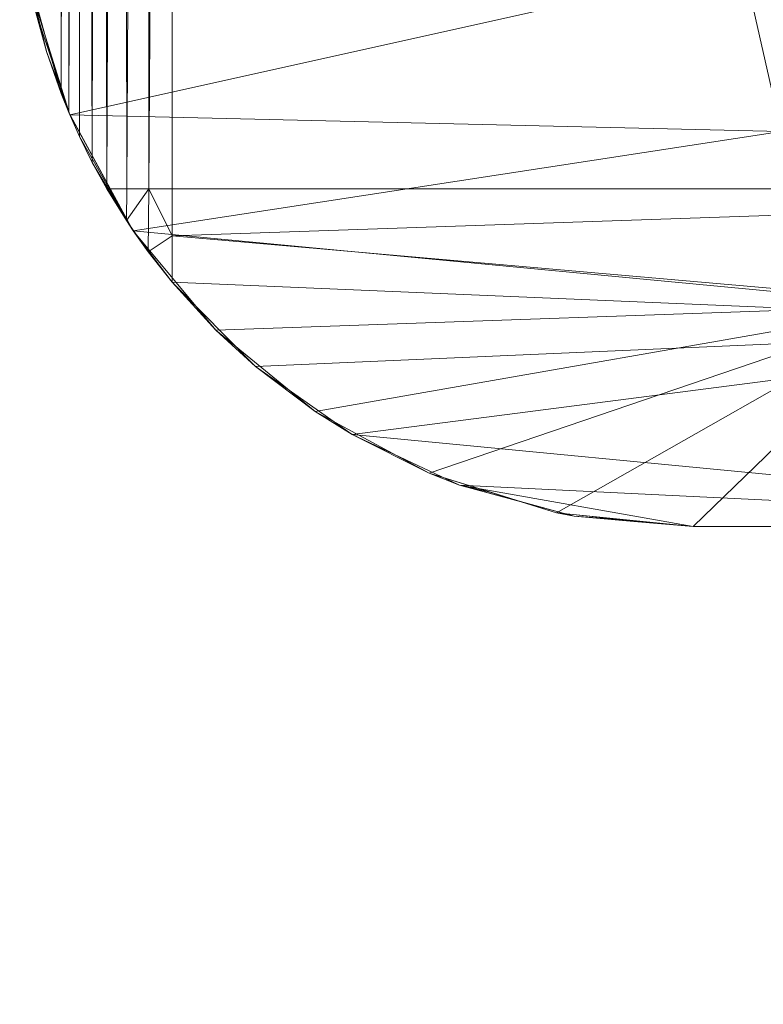
# Model space of a CAD drawing. Units: inches. Extents: x 0 to 204, y 0 to 264.
# Drawn here: x 88 to 91, y 148 to 152 of the extents above; entities that cross this region are included whole.
import ezdxf

# ---------------------------------------------------------------- set-up
doc = ezdxf.new("R2010")
doc.units = ezdxf.units.IN
doc.header["$MEASUREMENT"] = 0
doc.layers.get('0').update_dxf_attribs({"color": 10})

# ---------------------------------------------------------------- blocks, each defined once
blk = doc.blocks.new('ASTA-YWSWIV4P-3D')
at = {"lineweight": 18}
mesh = blk.add_polyface(dxfattribs=at)
corners = [(-8.9924, 5.1108, 17.5819), (-8.8486, 5.1108, 16.7661), (-8.8486, -9.2401, 16.7661), (-8.9078, -9.0702, 17.1022), (-8.9558, -8.8968, 17.3745), (-8.9924, -8.7206, 17.5819)]
mesh.append_faces([[corners[k] for k in face] for face in [(4, 5, 3)]], dxfattribs={"vtx1": -1})
mesh.append_faces([[corners[k] for k in face] for face in [(2, 3, 5)]], dxfattribs={"vtx1": -1, "vtx2": -1})
mesh.append_faces([[corners[k] for k in face] for face in [(5, 0, 1, 2)]], dxfattribs={"vtx3": -1})
mesh = blk.add_polyface(dxfattribs=at)
corners = [(-8.3983, 5.1108, 16.3547), (-8.3983, -9.628, 16.3547), (-8.4926, -9.628, 16.3719), (-8.5818, -9.628, 16.4068), (-8.6628, -9.628, 16.458), (-8.7221, -9.52, 16.5123), (-8.774, -9.4149, 16.5784), (-8.8175, -9.317, 16.6602), (-8.8486, -9.2401, 16.7661), (-8.8486, 5.1108, 16.7661), (-8.818, 5.1108, 16.6614), (-8.7655, 5.1108, 16.5658), (-8.6934, 5.1108, 16.4838), (-8.6053, 5.1108, 16.4195), (-8.5054, 5.1108, 16.3757)]
mesh.append_faces([[corners[k] for k in face] for face in [(0, 2, 14), (12, 5, 11), (11, 7, 10), (5, 12, 4)]], dxfattribs={"vtx0": -1, "vtx1": -1})
mesh.append_faces([[corners[k] for k in face] for face in [(14, 2, 3), (13, 3, 4), (3, 13, 14), (4, 12, 13)]], dxfattribs={"vtx0": -1, "vtx2": -1})
mesh.append_faces([[corners[k] for k in face] for face in [(1, 2, 0)]], dxfattribs={"vtx1": -1})
mesh.append_faces([[corners[k] for k in face] for face in [(5, 6, 11), (7, 8, 10), (6, 7, 11)]], dxfattribs={"vtx1": -1, "vtx2": -1})
mesh.append_faces([[corners[k] for k in face] for face in [(8, 9, 10)]], dxfattribs={"vtx2": -1})
mesh = blk.add_polyface(dxfattribs=at)
corners = [(-8.3983, -9.628, 16.3547), (-8.3983, 5.1108, 16.3547), (-2.8024, 5.1108, 16.0394), (2.8024, 5.1108, 16.0394), (8.3983, 5.1108, 16.3547), (8.3983, -9.628, 16.3547), (2.8024, -9.628, 16.0394), (-2.8024, -9.628, 16.0394)]
mesh.append_faces([[corners[k] for k in face] for face in [(5, 6, 3, 4)]], dxfattribs={"vtx1": -1})
mesh.append_faces([[corners[k] for k in face] for face in [(2, 3, 6, 7)]], dxfattribs={"vtx1": -1, "vtx3": -1})
mesh.append_faces([[corners[k] for k in face] for face in [(7, 0, 1, 2)]], dxfattribs={"vtx3": -1})
mesh = blk.add_polyface(dxfattribs=at)
corners = [(8.3544, -8, 18), (2.7889, -8, 17.6315), (-2.7889, -8, 17.6315), (-8.3544, -8, 18), (-8.4643, -8.3303, 18), (-8.6982, -8.5889, 18), (-8.9773, -8.8004, 18), (-8.8133, -9.3271, 17.8674), (-8.5558, -9.7982, 17.6834), (-8.22, -10.2021, 17.4681), (-7.8171, -10.5323, 17.2424), (-7.3542, -10.7828, 17.0296), (-6.8379, -10.9434, 16.8572), (-6.283, -10.9999, 16.7573), (-3.7736, -11, 16.5623), (-1.2585, -11, 16.463), (1.2585, -11, 16.463), (3.7735, -11, 16.5623), (6.283, -10.9999, 16.7573), (6.8379, -10.9434, 16.8572), (7.3542, -10.7828, 17.0296), (7.8171, -10.5323, 17.2424), (8.22, -10.2021, 17.4681), (8.5558, -9.7982, 17.6834), (8.8133, -9.3271, 17.8674), (8.9773, -8.8004, 18), (8.6982, -8.5889, 18), (8.4643, -8.3303, 18), (2.1682, -9.5575, 17.339), (-5.9157, -8, 17.8385), (5.9157, -8, 17.8385), (-3.2, -9.6172, 17.3519), (4.2758, -10.2592, 17.1068), (-5.3556, -10.102, 17.2596), (5.4397, -9.3684, 17.5576), (-5.9248, -9.3947, 17.5838), (0, -10.2622, 16.9805), (-3.4298, -8.8168, 17.582), (0, -8, 17.6315), (1.3946, -8.7621, 17.5325), (-2.7334, -10.2248, 17.0525), (-0.5623, -9.2904, 17.3998), (-1.0284, -8.7157, 17.5348), (-6.0787, -8.7173, 17.7502), (6.0321, -8.7057, 17.7485)]
mesh.append_faces([[corners[k] for k in face] for face in [(30, 27, 0)]], dxfattribs={"vtx0": -1})
mesh.append_faces([[corners[k] for k in face] for face in [(14, 33, 13), (10, 33, 9), (12, 33, 11), (17, 32, 16), (19, 32, 18), (21, 32, 20), (29, 37, 2), (23, 34, 22), (26, 44, 25)]], dxfattribs={"vtx0": -1, "vtx1": -1})
mesh.append_faces([[corners[k] for k in face] for face in [(42, 39, 38), (37, 42, 2), (36, 40, 15), (28, 41, 36), (40, 33, 14), (31, 41, 37), (40, 31, 33), (28, 36, 32), (39, 44, 1), (32, 34, 28), (40, 36, 31), (44, 34, 24), (7, 35, 43), (28, 34, 39), (37, 35, 31), (43, 35, 37), (33, 31, 35), (4, 43, 29), (42, 41, 39), (27, 30, 44), (16, 32, 36), (42, 37, 41), (34, 32, 22), (37, 29, 43), (31, 36, 41), (33, 35, 8), (41, 28, 39), (34, 44, 39)]], dxfattribs={"vtx0": -1, "vtx1": -1, "vtx2": -1})
mesh.append_faces([[corners[k] for k in face] for face in [(33, 12, 13), (33, 8, 9), (33, 10, 11), (44, 30, 1), (36, 15, 16), (35, 7, 8), (44, 24, 25), (42, 38, 2)]], dxfattribs={"vtx0": -1, "vtx2": -1})
mesh.append_faces([[corners[k] for k in face] for face in [(17, 18, 32), (21, 22, 32), (19, 20, 32), (5, 6, 43), (1, 38, 39), (23, 24, 34), (6, 7, 43), (14, 15, 40), (26, 27, 44), (4, 5, 43)]], dxfattribs={"vtx1": -1, "vtx2": -1})
mesh.append_faces([[corners[k] for k in face] for face in [(29, 3, 4)]], dxfattribs={"vtx2": -1})
mesh = blk.add_polyface(dxfattribs=at)
corners = [(-8.9773, -8.8004, 18), (-8.9894, -8.7376, 18), (-9, -8.6745, 18), (-9, -8.6745, 17.6687), (-8.9976, -8.6893, 17.6203), (-8.9924, -8.7206, 17.5819), (-8.9558, -8.8968, 17.3745), (-8.9078, -9.0702, 17.1022), (-8.8486, -9.2401, 16.7661), (-8.8175, -9.317, 16.6602), (-8.774, -9.4149, 16.5784), (-8.7221, -9.52, 16.5123), (-8.6628, -9.628, 16.458), (-8.584, -9.7559, 16.4111), (-8.4954, -9.8833, 16.3855), (-8.3983, -10.0072, 16.3828), (-8.0593, -10.3493, 16.4286), (-7.6671, -10.6263, 16.4921), (-7.232, -10.831, 16.5498), (-6.7655, -10.9573, 16.5801), (-6.283, -11, 16.5681), (-6.283, -11, 16.7573), (-6.8379, -10.9434, 16.8572), (-7.3542, -10.7828, 17.0296), (-7.8171, -10.5323, 17.2424), (-8.22, -10.2021, 17.4681), (-8.5558, -9.7982, 17.6834), (-8.8133, -9.3271, 17.8674), (-6.9987, -10.8942, 16.565), (-6.5604, -10.9717, 16.8073), (-7.096, -10.8631, 16.9434), (-6.5242, -10.9787, 16.5741)]
mesh.append_faces([[corners[k] for k in face] for face in [(5, 3, 4), (21, 31, 20)]], dxfattribs={"vtx0": -1})
mesh.append_faces([[corners[k] for k in face] for face in [(6, 0, 5), (0, 6, 27), (1, 3, 0), (15, 26, 14), (28, 30, 18), (13, 26, 12)]], dxfattribs={"vtx0": -1, "vtx1": -1})
mesh.append_faces([[corners[k] for k in face] for face in [(0, 3, 5)]], dxfattribs={"vtx0": -1, "vtx1": -1, "vtx2": -1})
mesh.append_faces([[corners[k] for k in face] for face in [(27, 7, 8), (27, 6, 7), (26, 9, 10), (9, 26, 27), (26, 13, 14), (25, 15, 16), (29, 19, 31), (24, 16, 17), (23, 17, 18), (16, 24, 25), (19, 29, 22), (31, 21, 29), (18, 30, 23), (28, 22, 30)]], dxfattribs={"vtx0": -1, "vtx2": -1})
mesh.append_faces([[corners[k] for k in face] for face in [(2, 3, 1)]], dxfattribs={"vtx1": -1})
mesh.append_faces([[corners[k] for k in face] for face in [(8, 9, 27), (10, 11, 26), (11, 12, 26), (25, 26, 15), (23, 24, 17), (28, 19, 22)]], dxfattribs={"vtx1": -1, "vtx2": -1})
mesh = blk.add_polyface(dxfattribs=at)
corners = [(-8.6628, -9.628, 16.458), (-8.5818, -9.628, 16.4068), (-8.4926, -9.628, 16.3719), (-8.3983, -9.628, 16.3547), (-8.3983, -9.8181, 16.3618), (-8.3983, -10.0072, 16.3828), (-8.4954, -9.8833, 16.3855), (-8.584, -9.7559, 16.4111)]
mesh.append_faces([[corners[k] for k in face] for face in [(6, 4, 5), (1, 7, 0)]], dxfattribs={"vtx0": -1})
mesh.append_faces([[corners[k] for k in face] for face in [(2, 4, 6)]], dxfattribs={"vtx0": -1, "vtx1": -1, "vtx2": -1})
mesh.append_faces([[corners[k] for k in face] for face in [(7, 1, 2)]], dxfattribs={"vtx0": -1, "vtx2": -1})
mesh.append_faces([[corners[k] for k in face] for face in [(6, 7, 2)]], dxfattribs={"vtx1": -1, "vtx2": -1})
mesh.append_faces([[corners[k] for k in face] for face in [(2, 3, 4)]], dxfattribs={"vtx2": -1})
mesh = blk.add_polyface(dxfattribs=at)
corners = [(-8.3983, -9.628, 16.3547), (-2.8024, -9.628, 16.0394), (2.8024, -9.628, 16.0394), (8.3983, -9.628, 16.3547), (8.3983, -9.8181, 16.3618), (8.3983, -10.0072, 16.3828), (8.0593, -10.3493, 16.4286), (7.6671, -10.6263, 16.4921), (7.232, -10.831, 16.5498), (6.7655, -10.9573, 16.5801), (6.283, -11, 16.5681), (3.7719, -11, 16.4224), (1.2577, -11, 16.3502), (-1.2576, -11, 16.3502), (-3.7719, -11, 16.4224), (-6.283, -11, 16.5681), (-6.7655, -10.9573, 16.5801), (-7.232, -10.831, 16.5498), (-7.6671, -10.6263, 16.4921), (-8.0593, -10.3493, 16.4286), (-8.3983, -10.0072, 16.3828), (-8.3983, -9.8181, 16.3618), (0, -10.3055, 16.0794), (-4.2388, -10.1829, 16.145)]
mesh.append_faces([[corners[k] for k in face] for face in [(17, 15, 16)]], dxfattribs={"vtx0": -1})
mesh.append_faces([[corners[k] for k in face] for face in [(19, 23, 18), (7, 22, 6), (5, 2, 4), (14, 23, 13)]], dxfattribs={"vtx0": -1, "vtx1": -1})
mesh.append_faces([[corners[k] for k in face] for face in [(11, 22, 7), (23, 22, 13), (1, 23, 21), (22, 2, 5), (22, 23, 1), (23, 14, 18)]], dxfattribs={"vtx0": -1, "vtx1": -1, "vtx2": -1})
mesh.append_faces([[corners[k] for k in face] for face in [(22, 1, 2), (22, 11, 12), (22, 12, 13), (23, 20, 21), (22, 5, 6)]], dxfattribs={"vtx0": -1, "vtx2": -1})
mesh.append_faces([[corners[k] for k in face] for face in [(0, 1, 21)]], dxfattribs={"vtx1": -1})
mesh.append_faces([[corners[k] for k in face] for face in [(7, 8, 11), (10, 11, 8), (14, 15, 17), (17, 18, 14), (19, 20, 23)]], dxfattribs={"vtx1": -1, "vtx2": -1})
mesh.append_faces([[corners[k] for k in face] for face in [(8, 9, 10), (2, 3, 4)]], dxfattribs={"vtx2": -1})
mesh = blk.add_polyface(dxfattribs=at)
corners = [(6.283, -11, 16.7573), (3.7735, -11, 16.5623), (1.2585, -11, 16.463), (-1.2585, -11, 16.463), (-3.7736, -11, 16.5623), (-6.283, -11, 16.7573), (-6.283, -11, 16.5681), (-3.7719, -11, 16.4224), (-1.2576, -11, 16.3502), (1.2577, -11, 16.3502), (3.7719, -11, 16.4224), (6.283, -11, 16.5681)]
mesh.append_faces([[corners[k] for k in face] for face in [(9, 2, 8)]], dxfattribs={"vtx0": -1, "vtx1": -1})
mesh.append_faces([[corners[k] for k in face] for face in [(2, 9, 10, 1), (3, 7, 8, 2), (7, 3, 4)]], dxfattribs={"vtx0": -1, "vtx2": -1})
mesh.append_faces([[corners[k] for k in face] for face in [(11, 0, 1, 10)]], dxfattribs={"vtx2": -1})
mesh.append_faces([[corners[k] for k in face] for face in [(4, 5, 6, 7)]], dxfattribs={"vtx3": -1})

msp = doc.modelspace()

# ---------------------------------------------------------------- linework, layer by layer
at = {"lineweight": 18, "invisible_edges": 15}
for points in [[(87.9582, 151.18781, 14.42518), (88.52595, 153.62034, 13.64199), (89.07066, 154.74963, 12.5)], [(88.18746, 152.06558, 13.70213), (87.9582, 152.46352, 14.42518), (88.92308, 154.4227, 12.5)], [(88.52595, 153.62034, 13.64199), (87.82329, 151.42999, 14.93948), (88.32587, 153.6489, 14.25792)], [(87.82329, 151.42999, 14.93948), (88.52595, 153.62034, 13.64199), (87.9582, 151.18781, 14.42518)], [(88.18746, 150.78986, 13.70213), (87.9582, 151.18781, 14.42518), (88.92308, 153.14699, 12.5)], [(86.90948, 149.78589, 16.5), (87.82329, 152.7057, 14.93948), (87.42772, 151.16329, 15.46964)], [(87.58638, 152.31229, 15.62104), (87.82329, 152.7057, 14.93948), (86.90948, 149.78589, 16.5)], [(87.82329, 152.7057, 14.93948), (87.9582, 152.46352, 14.42518), (87.42772, 151.16329, 15.46964)], [(87.91197, 150.59278, 13.95664), (88.74485, 152.48727, 12.5), (88.09639, 149.93708, 13.37896)], [(88.74485, 152.48727, 12.5), (87.91197, 150.59278, 13.95664), (88.18746, 152.06558, 13.70213)], [(87.43857, 150.72649, 15.21256), (87.42772, 151.16329, 15.46964), (87.9582, 152.46352, 14.42518)], [(88.18746, 152.06558, 13.70213), (87.43857, 150.72649, 15.21256), (87.9582, 152.46352, 14.42518)], [(89.06408, 152.29157, 16.65942), (89.05841, 152.10919, 16.6121), (89.09079, 151.99247, 16.80806)], [(89.13169, 152.09122, 16.48476), (89.05841, 152.10919, 16.6121), (89.16954, 152.28509, 16.49989)], [(89.06011, 152.29217, 16.72455), (89.09079, 151.99247, 16.80806), (89.1086, 152.1299, 16.85445)], [(89.14538, 152.28876, 16.89581), (89.1086, 152.1299, 16.85445), (89.30986, 152.03992, 16.89761)], [(89.49759, 152.27023, 16.87124), (89.30986, 152.03992, 16.89761), (89.51149, 152.1087, 16.82634)], [(89.41859, 152.27199, 16.48252), (89.5252, 152.08463, 16.57954), (89.43352, 152.07534, 16.46371)], [(89.50825, 151.9705, 16.77894), (89.5252, 152.08463, 16.57954), (89.54521, 152.26625, 16.62585)], [(89.51149, 152.1087, 16.82634), (89.50825, 151.9705, 16.77894), (89.55821, 152.26596, 16.68981)], [(89.09079, 151.99247, 16.80806), (89.30986, 152.03992, 16.89761), (89.1086, 152.1299, 16.85445)], [(89.05259, 151.89434, 16.70889), (89.05841, 152.10919, 16.6121), (89.04428, 151.95091, 16.54914)], [(89.13169, 152.09122, 16.48476), (89.04428, 151.95091, 16.54914), (89.05841, 152.10919, 16.6121)], [(89.04428, 151.95091, 16.54914), (89.13169, 152.09122, 16.48476), (89.12169, 151.95659, 16.40955)], [(89.05841, 152.10919, 16.6121), (89.05259, 151.89434, 16.70889), (89.09079, 151.99247, 16.80806)], [(89.27835, 152.10963, 16.3933), (89.12169, 151.95659, 16.40955), (89.13169, 152.09122, 16.48476)], [(89.27835, 152.10963, 16.3933), (89.43352, 152.07534, 16.46371), (89.4189, 151.94095, 16.38881)], [(89.30986, 152.03992, 16.89761), (89.50825, 151.9705, 16.77894), (89.51149, 152.1087, 16.82634)], [(89.51386, 151.9262, 16.51638), (89.43352, 152.07534, 16.46371), (89.5252, 152.08463, 16.57954)], [(89.52727, 151.88063, 16.66044), (89.5252, 152.08463, 16.57954), (89.50825, 151.9705, 16.77894)], [(89.5252, 152.08463, 16.57954), (89.52727, 151.88063, 16.66044), (89.51386, 151.9262, 16.51638)], [(87.4237, 150.12031, 15), (88.18746, 152.06558, 13.70213), (87.91197, 150.59278, 13.95664)], [(88.18746, 152.06558, 13.70213), (87.4237, 150.12031, 15), (87.43857, 150.72649, 15.21256)], [(89.43352, 152.07534, 16.46371), (89.51386, 151.9262, 16.51638), (89.4189, 151.94095, 16.38881)], [(89.05259, 151.89434, 16.70889), (89.14389, 151.81494, 16.79706), (89.09079, 151.99247, 16.80806)], [(89.09079, 151.99247, 16.80806), (89.14389, 151.81494, 16.79706), (89.2935, 151.80544, 16.83995)], [(89.50825, 151.9705, 16.77894), (89.2935, 151.80544, 16.83995), (89.44698, 151.80482, 16.76924)], [(89.44698, 151.80482, 16.76924), (89.52727, 151.88063, 16.66044), (89.50825, 151.9705, 16.77894)], [(89.12169, 151.95659, 16.40955), (89.02533, 151.79989, 16.44399), (89.04428, 151.95091, 16.54914)], [(89.07139, 151.78491, 16.25426), (89.02533, 151.79989, 16.44399), (89.12169, 151.95659, 16.40955)], [(89.0716, 151.73698, 16.67412), (89.04428, 151.95091, 16.54914), (89.02533, 151.79989, 16.44399)], [(89.04428, 151.95091, 16.54914), (89.0716, 151.73698, 16.67412), (89.05259, 151.89434, 16.70889)], [(89.26496, 151.94081, 16.3288), (89.07139, 151.78491, 16.25426), (89.12169, 151.95659, 16.40955)], [(89.42901, 151.76609, 16.22932), (89.26496, 151.94081, 16.3288), (89.4189, 151.94095, 16.38881)], [(89.5022, 151.77479, 16.41073), (89.42901, 151.76609, 16.22932), (89.4189, 151.94095, 16.38881)], [(89.5022, 151.77479, 16.41073), (89.4189, 151.94095, 16.38881), (89.51386, 151.9262, 16.51638)], [(89.48192, 151.71539, 16.6455), (89.5022, 151.77479, 16.41073), (89.51386, 151.9262, 16.51638)], [(89.52727, 151.88063, 16.66044), (89.48192, 151.71539, 16.6455), (89.51386, 151.9262, 16.51638)], [(89.0716, 151.73698, 16.67412), (89.14389, 151.81494, 16.79706), (89.05259, 151.89434, 16.70889)], [(89.52727, 151.88063, 16.66044), (89.44698, 151.80482, 16.76924), (89.48192, 151.71539, 16.6455)], [(89.24946, 151.86037, 16.16716), (89.1691, 151.77485, 16.0108), (89.07139, 151.78491, 16.25426)], [(89.29802, 151.76807, 16.0018), (89.24946, 151.86037, 16.16716), (89.42901, 151.76609, 16.22932)], [(89.27256, 151.62484, 16.6761), (89.14389, 151.81494, 16.79706), (89.0716, 151.73698, 16.67412)], [(89.44698, 151.80482, 16.76924), (89.27256, 151.62484, 16.6761), (89.48192, 151.71539, 16.6455)], [(89.07139, 151.78491, 16.25426), (88.9906, 151.60964, 16.22457), (89.00803, 151.62199, 16.41404)], [(88.9906, 151.60964, 16.22457), (89.07139, 151.78491, 16.25426), (89.04929, 151.72698, 16.15413)], [(89.02533, 151.79989, 16.44399), (89.07139, 151.78491, 16.25426), (89.00803, 151.62199, 16.41404)], [(89.00803, 151.62199, 16.41404), (89.0716, 151.73698, 16.67412), (89.02533, 151.79989, 16.44399)], [(89.1691, 151.77485, 16.0108), (89.04929, 151.72698, 16.15413), (89.07139, 151.78491, 16.25426)], [(89.43085, 151.7069, 16.12751), (89.29802, 151.76807, 16.0018), (89.42901, 151.76609, 16.22932)], [(89.42901, 151.76609, 16.22932), (89.5022, 151.77479, 16.41073), (89.49651, 151.59629, 16.37997)], [(89.48615, 151.58356, 16.19001), (89.42901, 151.76609, 16.22932), (89.49651, 151.59629, 16.37997)], [(89.42901, 151.76609, 16.22932), (89.48615, 151.58356, 16.19001), (89.43085, 151.7069, 16.12751)], [(89.49651, 151.59629, 16.37997), (89.5022, 151.77479, 16.41073), (89.48192, 151.71539, 16.6455)], [(89.04929, 151.72698, 16.15413), (89.01253, 151.66696, 16.03218), (88.9906, 151.60964, 16.22457)], [(89.00803, 151.62199, 16.41404), (89.11423, 151.55421, 16.57939), (89.0716, 151.73698, 16.67412)], [(89.0716, 151.73698, 16.67412), (89.11423, 151.55421, 16.57939), (89.27256, 151.62484, 16.6761)], [(89.48192, 151.71539, 16.6455), (89.27256, 151.62484, 16.6761), (89.40773, 151.53877, 16.55892)], [(89.48192, 151.71539, 16.6455), (89.40773, 151.53877, 16.55892), (89.49651, 151.59629, 16.37997)], [(89.4439, 151.64426, 16.00209), (89.43085, 151.7069, 16.12751), (89.48615, 151.58356, 16.19001)], [(89.32312, 151.67442, 15.82606), (89.26875, 151.64907, 16.01067), (89.41121, 151.60841, 15.66618)], [(88.9906, 151.60964, 16.22457), (88.97343, 151.54439, 16.04613), (89.05446, 151.4258, 16.30246)], [(88.9906, 151.60964, 16.22457), (89.06191, 151.49771, 16.43742), (89.00803, 151.62199, 16.41404)], [(88.9906, 151.60964, 16.22457), (89.05446, 151.4258, 16.30246), (89.06191, 151.49771, 16.43742)], [(89.06191, 151.49771, 16.43742), (89.11423, 151.55421, 16.57939), (89.00803, 151.62199, 16.41404)], [(89.41121, 151.60841, 15.66618), (89.25925, 151.6033, 16.09669), (89.61921, 151.20594, 15.6095)], [(89.57491, 150.9925, 16.01067), (89.61921, 151.20594, 15.6095), (89.25925, 151.6033, 16.09669)], [(89.25925, 151.6033, 16.09669), (89.34399, 151.28448, 16.27501), (89.57491, 150.9925, 16.01067)], [(89.50944, 151.46873, 15.57387), (89.41121, 151.60841, 15.66618), (89.59148, 151.2928, 15.57387)], [(89.49651, 151.59629, 16.37997), (89.40773, 151.53877, 16.55892), (89.3847, 151.44543, 16.43839)], [(89.49651, 151.59629, 16.37997), (89.3847, 151.44543, 16.43839), (89.41484, 151.40684, 16.27732)], [(89.41484, 151.40684, 16.27732), (89.48615, 151.58356, 16.19001), (89.49651, 151.59629, 16.37997)], [(89.47154, 151.51818, 16.01139), (89.48615, 151.58356, 16.19001), (89.41484, 151.40684, 16.27732)], [(89.06191, 151.49771, 16.43742), (89.25163, 151.44424, 16.51226), (89.11423, 151.55421, 16.57939)], [(89.3847, 151.44543, 16.43839), (89.40773, 151.53877, 16.55892), (89.25163, 151.44424, 16.51226)], [(89.25163, 151.44424, 16.51226), (89.06191, 151.49771, 16.43742), (89.05446, 151.4258, 16.30246)], [(89.23155, 151.36433, 16.28469), (89.41484, 151.40684, 16.27732), (89.3847, 151.44543, 16.43839)], [(86.90948, 148.51017, 16.5), (87.82329, 151.42999, 14.93948), (87.42772, 149.88758, 15.46964)], [(87.58638, 151.03657, 15.62104), (87.82329, 151.42999, 14.93948), (86.90948, 148.51017, 16.5)], [(87.82329, 151.42999, 14.93948), (87.9582, 151.18781, 14.42518), (87.42772, 149.88758, 15.46964)], [(89.05446, 151.4258, 16.30246), (89.03827, 151.36472, 16.05748), (89.23155, 151.36433, 16.28469)], [(89.39049, 151.34619, 16.03292), (89.41484, 151.40684, 16.27732), (89.23155, 151.36433, 16.28469)], [(89.34399, 151.28448, 16.27501), (89.4373, 151.12111, 16.22723), (89.57491, 150.9925, 16.01067)], [(87.91197, 149.31706, 13.95664), (88.74485, 151.21155, 12.5), (88.09639, 148.66137, 13.37896)], [(88.74485, 151.21155, 12.5), (87.91197, 149.31706, 13.95664), (88.18746, 150.78986, 13.70213)], [(87.43857, 149.45078, 15.21256), (87.42772, 149.88758, 15.46964), (87.9582, 151.18781, 14.42518)], [(88.18746, 150.78986, 13.70213), (87.43857, 149.45078, 15.21256), (87.9582, 151.18781, 14.42518)], [(88.36152, 150.94258, 15.81323), (88.35089, 151.10006, 15.7186), (88.34252, 150.90266, 15.67012)], [(88.39147, 150.86952, 15.57043), (88.34252, 150.90266, 15.67012), (88.41687, 151.09213, 15.59141)], [(88.35311, 151.10182, 15.76747), (88.39423, 151.10328, 15.85537), (88.47374, 151.10171, 15.91101)], [(88.35311, 151.10182, 15.76747), (88.47374, 151.10171, 15.91101), (88.3839, 151.09504, 15.62747)], [(88.43108, 150.8966, 15.8837), (88.39423, 151.10328, 15.85537), (88.36152, 150.94258, 15.81323)], [(88.47374, 151.10171, 15.91101), (88.55352, 151.08413, 15.5483), (88.3839, 151.09504, 15.62747)], [(88.47374, 151.10171, 15.91101), (88.43108, 150.8966, 15.8837), (88.55349, 150.91769, 15.87823)], [(88.47374, 151.10171, 15.91101), (88.65814, 151.09189, 15.87849), (88.71361, 151.08628, 15.79905)], [(88.64468, 151.08116, 15.58148), (88.47374, 151.10171, 15.91101), (88.71361, 151.08628, 15.79905)], [(88.47374, 151.10171, 15.91101), (88.64468, 151.08116, 15.58148), (88.55352, 151.08413, 15.5483)], [(88.60036, 150.91831, 15.54946), (88.49455, 151.00152, 15.51865), (88.55352, 151.08413, 15.5483)], [(88.55349, 150.91769, 15.87823), (88.66965, 150.89376, 15.84209), (88.65814, 151.09189, 15.87849)], [(88.64468, 151.08116, 15.58148), (88.67874, 150.86085, 15.60971), (88.60036, 150.91831, 15.54946)], [(88.71361, 151.08628, 15.79905), (88.7219, 151.0822, 15.70244), (88.64468, 151.08116, 15.58148)], [(88.72412, 151.08396, 15.7513), (88.66965, 150.89376, 15.84209), (88.69494, 150.78674, 15.74947)], [(88.67874, 150.86085, 15.60971), (88.70712, 151.0811, 15.65579), (88.69494, 150.78674, 15.74947)], [(87.83432, 150.76181, 0.29354), (87.83992, 150.94394, 0.2494), (87.89084, 150.68856, 0.10162)], [(87.83432, 150.76181, 0.29354), (87.91105, 150.71217, 0.46245), (87.92514, 150.93946, 0.42066)], [(87.89084, 150.68856, 0.10162), (87.9006, 150.94075, 0.06796), (88.06384, 150.69446, 0.05004)], [(88.25281, 150.92222, 0.04339), (88.24075, 150.67015, 0.07721), (88.06384, 150.69446, 0.05004)], [(88.33063, 150.7357, 0.25892), (88.27735, 150.92093, 0.39609), (88.27327, 150.69311, 0.43718)], [(88.36442, 150.77826, 15.80429), (88.36152, 150.94258, 15.81323), (88.34252, 150.90266, 15.67012)], [(88.43108, 150.8966, 15.8837), (88.36152, 150.94258, 15.81323), (88.36442, 150.77826, 15.80429)], [(88.33803, 150.91773, 0.21465), (88.33063, 150.7357, 0.25892), (88.24075, 150.67015, 0.07721)], [(88.32085, 150.66126, 15.69972), (88.34252, 150.90266, 15.67012), (88.32487, 150.73022, 15.59902)], [(88.34252, 150.90266, 15.67012), (88.32085, 150.66126, 15.69972), (88.36442, 150.77826, 15.80429)], [(88.39147, 150.86952, 15.57043), (88.32487, 150.73022, 15.59902), (88.34252, 150.90266, 15.67012)], [(88.43108, 150.8966, 15.8837), (88.36442, 150.77826, 15.80429), (88.44162, 150.68554, 15.83918)], [(88.43108, 150.8966, 15.8837), (88.44162, 150.68554, 15.83918), (88.53665, 150.73784, 15.837)], [(88.47678, 150.85238, 15.46287), (88.60036, 150.91831, 15.54946), (88.60707, 150.76372, 15.51221)], [(88.53665, 150.73784, 15.837), (88.62511, 150.67799, 15.80486), (88.66965, 150.89376, 15.84209)], [(88.67874, 150.86085, 15.60971), (88.60707, 150.76372, 15.51221), (88.60036, 150.91831, 15.54946)], [(88.66965, 150.89376, 15.84209), (88.62511, 150.67799, 15.80486), (88.69494, 150.78674, 15.74947)], [(88.32487, 150.73022, 15.59902), (88.39147, 150.86952, 15.57043), (88.38262, 150.72647, 15.49897)], [(88.38262, 150.72647, 15.49897), (88.39147, 150.86952, 15.57043), (88.47678, 150.85238, 15.46287)], [(88.67874, 150.86085, 15.60971), (88.67315, 150.64468, 15.56876), (88.60707, 150.76372, 15.51221)], [(88.67493, 150.62379, 15.68187), (88.67315, 150.64468, 15.56876), (88.67874, 150.86085, 15.60971)], [(88.67874, 150.86085, 15.60971), (88.69494, 150.78674, 15.74947), (88.67493, 150.62379, 15.68187)], [(87.4237, 148.84459, 15), (88.18746, 150.78986, 13.70213), (87.91197, 149.31706, 13.95664)], [(88.18746, 150.78986, 13.70213), (87.4237, 148.84459, 15), (87.43857, 149.45078, 15.21256)], [(87.91105, 150.71217, 0.46245), (87.83432, 150.76181, 0.29354), (87.82931, 150.57201, 0.2825)], [(87.83432, 150.76181, 0.29354), (87.87209, 150.56905, 0.16595), (87.82931, 150.57201, 0.2825)], [(87.83432, 150.76181, 0.29354), (87.89084, 150.68856, 0.10162), (87.87209, 150.56905, 0.16595)], [(88.32085, 150.66126, 15.69972), (88.36268, 150.51505, 15.71208), (88.36442, 150.77826, 15.80429)], [(88.36268, 150.51505, 15.71208), (88.44162, 150.68554, 15.83918), (88.36442, 150.77826, 15.80429)], [(88.44888, 150.61828, 15.37532), (88.60707, 150.76372, 15.51221), (88.61463, 150.60371, 15.445)], [(88.67315, 150.64468, 15.56876), (88.61463, 150.60371, 15.445), (88.60707, 150.76372, 15.51221)], [(88.62511, 150.67799, 15.80486), (88.67493, 150.62379, 15.68187), (88.69494, 150.78674, 15.74947)], [(87.61005, 150.47593, 14.75925), (87.42965, 150.7332, 14.97838), (87.83194, 150.6865, 14.97247)], [(88.24075, 150.67015, 0.07721), (88.33063, 150.7357, 0.25892), (88.31422, 150.5465, 0.24868)], [(88.32487, 150.73022, 15.59902), (88.33611, 150.58374, 15.41086), (88.27294, 150.48779, 15.4609)], [(88.29633, 150.51539, 15.60341), (88.32487, 150.73022, 15.59902), (88.27294, 150.48779, 15.4609)], [(88.31422, 150.5465, 0.24868), (88.33063, 150.7357, 0.25892), (88.27327, 150.69311, 0.43718)], [(88.32487, 150.73022, 15.59902), (88.29633, 150.51539, 15.60341), (88.32085, 150.66126, 15.69972)], [(88.32487, 150.73022, 15.59902), (88.38262, 150.72647, 15.49897), (88.33611, 150.58374, 15.41086)], [(88.33611, 150.58374, 15.41086), (88.38262, 150.72647, 15.49897), (88.44888, 150.61828, 15.37532)], [(87.83946, 150.54224, 0.43794), (87.91105, 150.71217, 0.46245), (87.82931, 150.57201, 0.2825)], [(87.9362, 150.58238, 0.56568), (87.91105, 150.71217, 0.46245), (87.83946, 150.54224, 0.43794)], [(88.0591, 150.54984, 0.09113), (87.87209, 150.56905, 0.16595), (87.89084, 150.68856, 0.10162)], [(87.91105, 150.71217, 0.46245), (87.9362, 150.58238, 0.56568), (88.10146, 150.70774, 0.57933)], [(88.10146, 150.70774, 0.57933), (88.24924, 150.56591, 0.54384), (88.27327, 150.69311, 0.43718)], [(88.27327, 150.69311, 0.43718), (88.24924, 150.56591, 0.54384), (88.32264, 150.51681, 0.40424)], [(88.31422, 150.5465, 0.24868), (88.27327, 150.69311, 0.43718), (88.32264, 150.51681, 0.40424)], [(88.52143, 150.57528, 15.79972), (88.44162, 150.68554, 15.83918), (88.36268, 150.51505, 15.71208)], [(88.21451, 150.48967, 0.13088), (88.0591, 150.54984, 0.09113), (88.24075, 150.67015, 0.07721)], [(88.21451, 150.48967, 0.13088), (88.24075, 150.67015, 0.07721), (88.31422, 150.5465, 0.24868)], [(88.36268, 150.51505, 15.71208), (88.32085, 150.66126, 15.69972), (88.29633, 150.51539, 15.60341)], [(88.52143, 150.57528, 15.79972), (88.60954, 150.48527, 15.68616), (88.62511, 150.67799, 15.80486)], [(88.62511, 150.67799, 15.80486), (88.60954, 150.48527, 15.68616), (88.67493, 150.62379, 15.68187)], [(88.6553, 150.48446, 15.56495), (88.61463, 150.60371, 15.445), (88.67315, 150.64468, 15.56876)], [(88.67315, 150.64468, 15.56876), (88.67493, 150.62379, 15.68187), (88.6553, 150.48446, 15.56495)], [(88.61463, 150.60371, 15.445), (88.5391, 150.52136, 15.30456), (88.44888, 150.61828, 15.37532)], [(88.5391, 150.52136, 15.30456), (88.61463, 150.60371, 15.445), (88.62621, 150.455, 15.38423)], [(88.6553, 150.48446, 15.56495), (88.67493, 150.62379, 15.68187), (88.60954, 150.48527, 15.68616)], [(88.62621, 150.455, 15.38423), (88.61463, 150.60371, 15.445), (88.6553, 150.48446, 15.56495)], [(87.4237, 150.12031, 15), (87.91197, 150.59278, 13.95664), (87.36714, 148.98372, 14.74208)], [(87.8642, 150.32189, 0.34265), (87.83946, 150.54224, 0.43794), (87.82931, 150.57201, 0.2825)], [(87.82931, 150.57201, 0.2825), (87.90416, 150.42168, 0.20156), (87.8642, 150.32189, 0.34265)], [(87.87209, 150.56905, 0.16595), (87.90416, 150.42168, 0.20156), (87.82931, 150.57201, 0.2825)], [(87.85128, 150.44645, 0.55887), (87.9362, 150.58238, 0.56568), (87.83946, 150.54224, 0.43794)], [(87.85128, 150.44645, 0.55887), (87.95084, 150.47541, 0.69804), (87.9362, 150.58238, 0.56568)], [(88.05436, 150.40523, 0.13222), (87.90416, 150.42168, 0.20156), (87.87209, 150.56905, 0.16595)], [(87.95084, 150.47541, 0.69804), (88.09823, 150.56017, 0.64435), (87.9362, 150.58238, 0.56568)], [(88.09823, 150.56017, 0.64435), (88.24197, 150.46009, 0.67773), (88.24924, 150.56591, 0.54384)], [(88.24197, 150.46009, 0.67773), (88.31773, 150.4219, 0.52633), (88.24924, 150.56591, 0.54384)], [(88.24924, 150.56591, 0.54384), (88.31773, 150.4219, 0.52633), (88.32264, 150.51681, 0.40424)], [(88.33611, 150.58374, 15.41086), (88.2866, 150.47468, 15.3197), (88.27294, 150.48779, 15.4609)], [(88.42004, 150.55596, 15.23056), (88.2866, 150.47468, 15.3197), (88.33611, 150.58374, 15.41086)], [(87.8642, 150.32189, 0.34265), (87.85128, 150.44645, 0.55887), (87.83946, 150.54224, 0.43794)], [(88.26206, 150.30095, 0.31489), (88.21451, 150.48967, 0.13088), (88.31422, 150.5465, 0.24868)], [(88.26206, 150.30095, 0.31489), (88.31422, 150.5465, 0.24868), (88.32264, 150.51681, 0.40424)], [(88.3912, 150.49365, 15.0858), (88.5391, 150.52136, 15.30456), (88.54946, 150.38035, 15.13905)], [(88.62621, 150.455, 15.38423), (88.54946, 150.38035, 15.13905), (88.5391, 150.52136, 15.30456)], [(87.91398, 150.51057, 14.97247), (87.69117, 150.17237, 14.97838), (87.61005, 150.47593, 14.75925)], [(87.95084, 150.47541, 0.69804), (87.9524, 150.40653, 0.84378), (88.10817, 150.49548, 0.83553)], [(88.21451, 150.48967, 0.13088), (88.26206, 150.30095, 0.31489), (88.05654, 150.3128, 0.23319)], [(88.25342, 150.39069, 0.82278), (88.24197, 150.46009, 0.67773), (88.10817, 150.49548, 0.83553)], [(88.23827, 150.27432, 15.32161), (88.27294, 150.48779, 15.4609), (88.2866, 150.47468, 15.3197)], [(88.32686, 150.32596, 15.54294), (88.27294, 150.48779, 15.4609), (88.23827, 150.27432, 15.32161)], [(88.31029, 150.4188, 14.92936), (88.24982, 150.3963, 15.19188), (88.3912, 150.49365, 15.0858)], [(88.24982, 150.3963, 15.19188), (88.2866, 150.47468, 15.3197), (88.3912, 150.49365, 15.0858)], [(88.31773, 150.4219, 0.52633), (88.26206, 150.30095, 0.31489), (88.32264, 150.51681, 0.40424)], [(88.32686, 150.32596, 15.54294), (88.29633, 150.51539, 15.60341), (88.27294, 150.48779, 15.4609)], [(88.32686, 150.32596, 15.54294), (88.36268, 150.51505, 15.71208), (88.29633, 150.51539, 15.60341)], [(88.47894, 150.38253, 15.61693), (88.36268, 150.51505, 15.71208), (88.32686, 150.32596, 15.54294)], [(88.40574, 150.41373, 14.91252), (88.3912, 150.49365, 15.0858), (88.54946, 150.38035, 15.13905)], [(88.60954, 150.48527, 15.68616), (88.47894, 150.38253, 15.61693), (88.59177, 150.31503, 15.4979)], [(88.60954, 150.48527, 15.68616), (88.59177, 150.31503, 15.4979), (88.6553, 150.48446, 15.56495)], [(88.62621, 150.455, 15.38423), (88.6553, 150.48446, 15.56495), (88.59177, 150.31503, 15.4979)], [(87.8642, 150.32189, 0.34265), (87.83755, 150.25472, 0.52731), (87.85128, 150.44645, 0.55887)], [(87.85128, 150.44645, 0.55887), (87.83755, 150.25472, 0.52731), (87.84181, 150.33138, 0.66093)], [(87.84181, 150.33138, 0.66093), (87.9524, 150.40653, 0.84378), (87.95084, 150.47541, 0.69804)], [(87.95084, 150.47541, 0.69804), (87.85128, 150.44645, 0.55887), (87.84181, 150.33138, 0.66093)], [(88.23827, 150.27432, 15.32161), (88.2866, 150.47468, 15.3197), (88.24982, 150.3963, 15.19188)], [(88.25342, 150.39069, 0.82278), (88.32917, 150.30574, 0.62694), (88.24197, 150.46009, 0.67773)], [(88.31773, 150.4219, 0.52633), (88.24197, 150.46009, 0.67773), (88.32917, 150.30574, 0.62694)], [(88.54946, 150.38035, 15.13905), (88.62621, 150.455, 15.38423), (88.59195, 150.2555, 15.25924)], [(88.62621, 150.455, 15.38423), (88.59177, 150.31503, 15.4979), (88.59195, 150.2555, 15.25924)], [(87.9524, 150.40653, 0.84378), (87.84181, 150.33138, 0.66093), (87.85734, 150.27992, 0.8495)], [(87.9524, 150.40653, 0.84378), (87.85734, 150.27992, 0.8495), (87.99204, 150.40403, 1.03851)], [(87.90416, 150.42168, 0.20156), (88.05654, 150.3128, 0.23319), (87.8642, 150.32189, 0.34265)], [(88.31773, 150.4219, 0.52633), (88.30739, 150.25279, 0.46841), (88.26206, 150.30095, 0.31489)], [(88.31773, 150.4219, 0.52633), (88.32917, 150.30574, 0.62694), (88.30739, 150.25279, 0.46841)], [(87.48116, 150.02296, 15.20663), (87.85625, 150.23241, 15.49529), (87.38173, 150.36947, 15.50009)], [(88.19382, 150.33752, 14.94989), (88.19749, 150.25171, 15.13837), (88.24982, 150.3963, 15.19188)], [(88.24982, 150.3963, 15.19188), (88.19749, 150.25171, 15.13837), (88.23827, 150.27432, 15.32161)], [(88.24109, 150.39093, 1.02114), (88.33461, 150.25481, 0.81621), (88.25342, 150.39069, 0.82278)], [(88.32917, 150.30574, 0.62694), (88.25342, 150.39069, 0.82278), (88.33461, 150.25481, 0.81621)], [(88.5132, 150.32053, 14.89358), (88.54946, 150.38035, 15.13905), (88.56523, 150.23214, 15.07353)], [(88.59195, 150.2555, 15.25924), (88.56523, 150.23214, 15.07353), (88.54946, 150.38035, 15.13905)], [(87.84238, 150.18148, 0.66277), (87.84181, 150.33138, 0.66093), (87.83755, 150.25472, 0.52731)], [(87.8642, 150.32189, 0.34265), (87.91341, 150.14665, 0.46805), (87.83755, 150.25472, 0.52731)], [(87.84238, 150.18148, 0.66277), (87.85734, 150.27992, 0.8495), (87.84181, 150.33138, 0.66093)], [(87.91341, 150.14665, 0.46805), (87.8642, 150.32189, 0.34265), (88.05872, 150.22037, 0.33417)], [(88.32686, 150.32596, 15.54294), (88.23827, 150.27432, 15.32161), (88.31049, 150.17928, 15.34931)], [(88.32686, 150.32596, 15.54294), (88.31049, 150.17928, 15.34931), (88.43645, 150.18978, 15.43413)], [(88.05872, 150.22037, 0.33417), (88.26206, 150.30095, 0.31489), (88.21265, 150.1309, 0.44717)], [(88.26206, 150.30095, 0.31489), (88.30739, 150.25279, 0.46841), (88.21265, 150.1309, 0.44717)], [(88.30609, 150.15118, 0.60915), (88.30739, 150.25279, 0.46841), (88.32917, 150.30574, 0.62694)], [(88.33461, 150.25481, 0.81621), (88.30609, 150.15118, 0.60915), (88.32917, 150.30574, 0.62694)], [(88.43645, 150.18978, 15.43413), (88.52413, 150.16791, 15.31164), (88.59177, 150.31503, 15.4979)], [(88.59177, 150.31503, 15.4979), (88.52413, 150.16791, 15.31164), (88.59195, 150.2555, 15.25924)], [(87.83755, 150.25472, 0.52731), (87.91341, 150.14665, 0.46805), (87.84238, 150.18148, 0.66277)], [(87.85734, 150.27992, 0.8495), (87.84238, 150.18148, 0.66277), (87.87802, 150.07399, 0.76362)], [(87.86904, 150.25916, 1.06072), (87.85734, 150.27992, 0.8495), (87.87802, 150.07399, 0.76362)], [(88.16806, 150.19642, 14.95443), (88.26622, 150.12148, 15.16529), (88.19749, 150.25171, 15.13837)], [(88.23827, 150.27432, 15.32161), (88.19749, 150.25171, 15.13837), (88.26622, 150.12148, 15.16529)], [(88.30739, 150.25279, 0.46841), (88.30609, 150.15118, 0.60915), (88.21265, 150.1309, 0.44717)], [(88.26622, 150.12148, 15.16529), (88.31049, 150.17928, 15.34931), (88.23827, 150.27432, 15.32161)], [(88.30609, 150.15118, 0.60915), (88.33461, 150.25481, 0.81621), (88.28084, 150.05279, 0.73552)], [(88.28084, 150.05279, 0.73552), (88.33461, 150.25481, 0.81621), (88.35017, 150.23384, 1.02716)], [(88.52413, 150.16791, 15.31164), (88.49678, 150.10921, 15.12463), (88.59195, 150.2555, 15.25924)], [(88.49678, 150.10921, 15.12463), (88.56523, 150.23214, 15.07353), (88.59195, 150.2555, 15.25924)], [(87.95178, 150.23562, 15.22466), (87.48116, 150.02296, 15.20663), (87.69117, 150.17237, 14.97838)], [(88.56523, 150.23214, 15.07353), (88.49678, 150.10921, 15.12463), (88.52429, 150.17746, 14.89162)], [(87.91341, 150.14665, 0.46805), (87.92885, 150.06481, 0.59835), (87.84238, 150.18148, 0.66277)], [(87.84238, 150.18148, 0.66277), (87.92885, 150.06481, 0.59835), (87.87802, 150.07399, 0.76362)], [(87.85758, 150.19525, 1.06733), (87.87802, 150.07399, 0.76362), (87.89065, 150.04141, 0.91037)], [(88.40612, 150.1457, 15.27544), (88.31049, 150.17928, 15.34931), (88.26622, 150.12148, 15.16529)], [(88.28532, 150.02064, 0.88284), (88.28084, 150.05279, 0.73552), (88.35569, 150.16904, 1.03259)], [(88.40612, 150.1457, 15.27544), (88.49678, 150.10921, 15.12463), (88.52413, 150.16791, 15.31164)], [(87.91341, 150.14665, 0.46805), (88.0609, 150.12794, 0.43515), (87.92885, 150.06481, 0.59835)], [(88.21093, 150.05251, 0.57942), (88.0609, 150.12794, 0.43515), (88.21265, 150.1309, 0.44717)], [(88.30609, 150.15118, 0.60915), (88.21093, 150.05251, 0.57942), (88.21265, 150.1309, 0.44717)], [(88.30609, 150.15118, 0.60915), (88.28084, 150.05279, 0.73552), (88.21093, 150.05251, 0.57942)], [(88.37257, 150.09693, 15.09986), (88.26622, 150.12148, 15.16529), (88.24811, 150.07815, 14.94032)], [(88.76269, 149.99195, 16.17055), (88.88859, 149.65099, 16.26286), (88.79053, 150.12613, 15.91836)], [(89.09148, 149.7456, 15.57387), (88.91121, 150.06121, 15.66618), (88.79053, 150.12613, 15.91836)], [(88.79053, 150.12613, 15.91836), (88.88859, 149.65099, 16.26286), (89.07491, 149.4453, 16.01067)], [(88.79053, 150.12613, 15.91836), (89.07491, 149.4453, 16.01067), (89.09148, 149.7456, 15.57387)], [(88.37257, 150.09693, 15.09986), (88.43251, 150.06834, 14.9078), (88.49678, 150.10921, 15.12463)], [(87.89065, 150.04141, 0.91037), (87.87802, 150.07399, 0.76362), (88.07189, 150.00749, 0.68364)], [(87.92885, 150.06481, 0.59835), (88.07189, 150.00749, 0.68364), (87.87802, 150.07399, 0.76362)], [(87.92242, 150.01559, 1.07868), (87.89065, 150.04141, 0.91037), (88.08071, 149.97947, 0.83116)], [(88.28532, 150.02064, 0.88284), (88.07189, 150.00749, 0.68364), (88.28084, 150.05279, 0.73552)], [(88.07189, 150.00749, 0.68364), (88.21093, 150.05251, 0.57942), (88.28084, 150.05279, 0.73552)], [(89.00944, 149.92153, 15.57387), (88.91121, 150.06121, 15.66618), (89.09148, 149.7456, 15.57387)], [(88.27464, 149.99705, 1.05412), (88.08071, 149.97947, 0.83116), (88.28532, 150.02064, 0.88284)], [(89.56003, 149.57032, 15.97454), (89.83495, 149.82137, 15.8909), (89.49235, 149.40269, 15.75484)], [(89.57263, 149.47265, 16.14509), (89.81652, 149.83823, 16.0806), (89.56003, 149.57032, 15.97454)], [(89.07491, 149.4453, 16.01067), (89.13878, 149.51642, 15.74004), (89.09148, 149.7456, 15.57387)], [(89.90248, 149.75963, 16.2324), (89.57263, 149.47265, 16.14509), (89.67093, 149.32113, 16.14477)], [(89.94698, 149.71894, 15.77442), (89.75451, 149.41253, 15.67603), (89.49235, 149.40269, 15.75484)], [(89.76812, 149.15055, 15.75484), (89.75451, 149.41253, 15.67603), (90.04249, 149.63162, 15.77442)], [(89.57263, 149.47265, 16.14509), (89.56003, 149.57032, 15.97454), (89.34064, 149.30514, 15.96225)], [(89.38388, 149.37178, 15.84842), (89.34064, 149.30514, 15.96225), (89.56003, 149.57032, 15.97454)], [(89.38388, 149.37178, 15.84842), (89.56003, 149.57032, 15.97454), (89.49235, 149.40269, 15.75484)], [(90.08699, 149.59093, 16.2324), (89.67093, 149.32113, 16.14477), (89.83063, 149.23675, 16.14509)], [(90.15452, 149.52919, 15.8909), (89.92903, 149.23293, 15.97454), (89.76812, 149.15055, 15.75484)], [(90.17296, 149.51233, 16.0806), (89.83063, 149.23675, 16.14509), (89.92903, 149.23293, 15.97454)], [(89.36003, 149.18405, 16.05837), (89.57263, 149.47265, 16.14509), (89.34064, 149.30514, 15.96225)], [(89.67093, 149.32113, 16.14477), (89.57263, 149.47265, 16.14509), (89.36003, 149.18405, 16.05837)], [(89.26087, 149.19908, 15.6609), (89.38388, 149.37178, 15.84842), (89.49235, 149.40269, 15.75484)], [(89.49235, 149.40269, 15.75484), (89.33007, 149.13475, 15.54458), (89.26087, 149.19908, 15.6609)], [(89.49235, 149.40269, 15.75484), (89.51427, 149.14979, 15.58617), (89.33007, 149.13475, 15.54458)], [(89.09977, 149.06587, 15.6869), (89.38388, 149.37178, 15.84842), (89.26087, 149.19908, 15.6609)], [(89.09977, 149.06587, 15.6869), (89.34064, 149.30514, 15.96225), (89.38388, 149.37178, 15.84842)], [(89.67093, 149.32113, 16.14477), (89.56218, 148.99923, 16.05837), (89.83063, 149.23675, 16.14509)], [(87.4237, 148.84459, 15), (87.91197, 149.31706, 13.95664), (87.36714, 147.70801, 14.74208)], [(89.09977, 149.06587, 15.6869), (89.12475, 148.96125, 15.85651), (89.34064, 149.30514, 15.96225)], [(89.12475, 148.96125, 15.85651), (89.36003, 149.18405, 16.05837), (89.34064, 149.30514, 15.96225)], [(89.83063, 149.23675, 16.14509), (89.56218, 148.99923, 16.05837), (89.68452, 148.99073, 15.96225)], [(89.83063, 149.23675, 16.14509), (89.68452, 148.99073, 15.96225), (89.92903, 149.23293, 15.97454)], [(89.74702, 149.03975, 15.84842), (89.92903, 149.23293, 15.97454), (89.68452, 148.99073, 15.96225)], [(89.76812, 149.15055, 15.75484), (89.92903, 149.23293, 15.97454), (89.74702, 149.03975, 15.84842)], [(89.09977, 149.06587, 15.6869), (89.26087, 149.19908, 15.6609), (89.1224, 149.01225, 15.44202)], [(89.26087, 149.19908, 15.6609), (89.33007, 149.13475, 15.54458), (89.1224, 149.01225, 15.44202)], [(89.35415, 148.97466, 16.02627), (89.36003, 149.18405, 16.05837), (89.12475, 148.96125, 15.85651)], [(89.33007, 149.13475, 15.54458), (89.3316, 148.95, 15.3381), (89.1224, 149.01225, 15.44202)], [(89.76812, 149.15055, 15.75484), (89.49842, 148.88605, 15.5318), (89.51427, 149.14979, 15.58617)], [(89.74702, 149.03975, 15.84842), (89.49842, 148.88605, 15.5318), (89.76812, 149.15055, 15.75484)], [(88.87791, 148.69785, 15.52328), (89.09977, 149.06587, 15.6869), (88.90116, 148.84931, 15.36429)], [(88.87791, 148.69785, 15.52328), (89.12475, 148.96125, 15.85651), (89.09977, 149.06587, 15.6869)], [(89.09977, 149.06587, 15.6869), (89.1224, 149.01225, 15.44202), (88.90116, 148.84931, 15.36429)], [(88.90116, 148.84931, 15.36429), (89.1224, 149.01225, 15.44202), (89.04903, 148.85201, 15.17917)], [(89.3316, 148.95, 15.3381), (89.04903, 148.85201, 15.17917), (89.1224, 149.01225, 15.44202)], [(89.68452, 148.99073, 15.96225), (89.42915, 148.68735, 15.64379), (89.74702, 149.03975, 15.84842)], [(89.49842, 148.88605, 15.5318), (89.74702, 149.03975, 15.84842), (89.42915, 148.68735, 15.64379)], [(88.87791, 148.69785, 15.52328), (89.1106, 148.70828, 15.69553), (89.12475, 148.96125, 15.85651)], [(89.36129, 148.74498, 15.85651), (89.56218, 148.99923, 16.05837), (89.35415, 148.97466, 16.02627)], [(89.36129, 148.74498, 15.85651), (89.68452, 148.99073, 15.96225), (89.56218, 148.99923, 16.05837)], [(89.42915, 148.68735, 15.64379), (89.68452, 148.99073, 15.96225), (89.36129, 148.74498, 15.85651)], [(89.3316, 148.95, 15.3381), (89.49842, 148.88605, 15.5318), (89.33675, 148.64913, 15.33724)], [(89.42915, 148.68735, 15.64379), (89.33675, 148.64913, 15.33724), (89.49842, 148.88605, 15.5318)], [(88.72433, 148.63107, 15.12532), (88.90116, 148.84931, 15.36429), (88.78661, 148.71853, 15.03734)], [(88.87791, 148.69785, 15.52328), (88.90116, 148.84931, 15.36429), (88.72433, 148.63107, 15.12532)], [(88.90116, 148.84931, 15.36429), (88.88756, 148.74121, 14.93354), (88.78661, 148.71853, 15.03734)], [(88.90116, 148.84931, 15.36429), (89.04903, 148.85201, 15.17917), (88.88756, 148.74121, 14.93354)], [(89.04903, 148.85201, 15.17917), (89.06758, 148.66123, 14.74321), (88.88756, 148.74121, 14.93354)], [(88.88756, 148.74121, 14.93354), (88.68329, 148.61141, 14.78395), (88.78661, 148.71853, 15.03734)], [(88.74242, 148.62646, 14.40728), (88.68329, 148.61141, 14.78395), (88.88756, 148.74121, 14.93354)], [(88.88756, 148.74121, 14.93354), (89.06758, 148.66123, 14.74321), (88.93276, 148.60966, 14.39713)], [(89.13295, 148.46505, 15.49999), (89.36129, 148.74498, 15.85651), (89.1106, 148.70828, 15.69553)], [(89.13295, 148.46505, 15.49999), (89.42915, 148.68735, 15.64379), (89.36129, 148.74498, 15.85651)], [(89.33675, 148.64913, 15.33724), (89.19818, 148.58386, 15.03795), (89.14893, 148.7502, 15.09004)], [(88.78661, 148.71853, 15.03734), (88.68329, 148.61141, 14.78395), (88.72433, 148.63107, 15.12532)], [(88.87791, 148.69785, 15.52328), (88.72433, 148.63107, 15.12532), (88.73507, 148.50051, 15.20969)], [(88.87791, 148.69785, 15.52328), (88.73507, 148.50051, 15.20969), (88.86704, 148.4419, 15.36479)], [(89.09588, 148.69219, 14.86387), (89.19818, 148.58386, 15.03795), (89.09643, 148.52248, 14.72698)], [(89.13295, 148.46505, 15.49999), (89.21118, 148.44973, 15.22513), (89.42915, 148.68735, 15.64379)], [(89.33675, 148.64913, 15.33724), (89.42915, 148.68735, 15.64379), (89.21118, 148.44973, 15.22513)], [(89.19818, 148.58386, 15.03795), (89.33675, 148.64913, 15.33724), (89.21118, 148.44973, 15.22513)], [(88.59647, 148.50384, 14.42381), (88.62788, 148.43936, 14.86215), (88.68329, 148.61141, 14.78395)], [(88.72433, 148.63107, 15.12532), (88.62788, 148.43936, 14.86215), (88.73507, 148.50051, 15.20969)], [(88.68329, 148.61141, 14.78395), (88.62788, 148.43936, 14.86215), (88.72433, 148.63107, 15.12532)], [(89.12528, 148.40022, 14.83158), (89.09643, 148.52248, 14.72698), (89.19818, 148.58386, 15.03795)], [(89.21118, 148.44973, 15.22513), (89.12528, 148.40022, 14.83158), (89.19818, 148.58386, 15.03795)], [(89.09643, 148.52248, 14.72698), (89.12528, 148.40022, 14.83158), (89.06748, 148.39914, 14.40276)], [(88.75977, 148.32458, 14.90745), (88.73507, 148.50051, 15.20969), (88.62788, 148.43936, 14.86215)], [(88.97244, 148.24732, 14.98779), (89.13295, 148.46505, 15.49999), (88.86704, 148.4419, 15.36479)], [(89.13295, 148.46505, 15.49999), (88.97244, 148.24732, 14.98779), (89.21118, 148.44973, 15.22513)], [(89.21118, 148.44973, 15.22513), (88.97244, 148.24732, 14.98779), (89.09193, 148.31766, 14.97442)], [(89.21118, 148.44973, 15.22513), (89.09193, 148.31766, 14.97442), (89.12528, 148.40022, 14.83158)], [(88.58039, 148.31363, 14.43704), (88.75977, 148.32458, 14.90745), (88.62788, 148.43936, 14.86215)], [(89.0399, 148.27309, 14.41253), (89.12528, 148.40022, 14.83158), (89.09193, 148.31766, 14.97442)]]:
    msp.add_3dface(points, dxfattribs=at)

# ---------------------------------------------------------------- block references
msp.add_blockref('ASTA-YWSWIV4P-3D', (96.72505, 161.30237))

doc.saveas('drawing.dxf')
